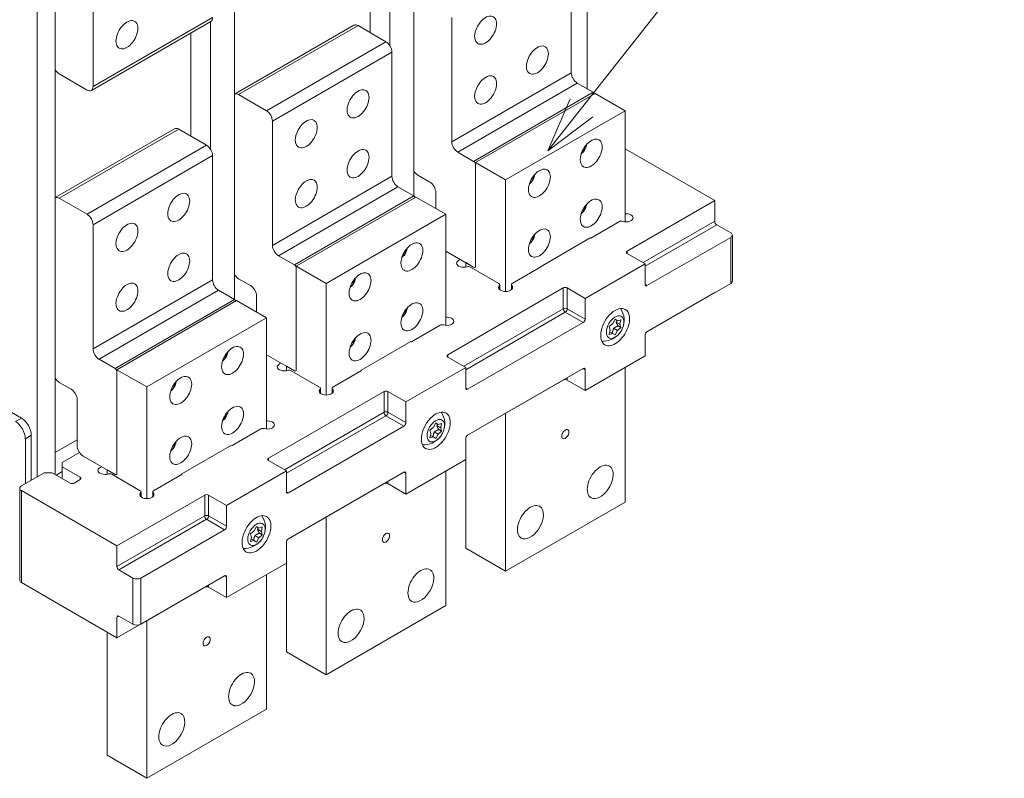
# Model space of a CAD drawing. Extents: x 0 to 297, y 0 to 420.
# Drawn here: x 40 to 75, y 342 to 369 of the extents above; entities that cross this region are included whole.
import ezdxf
from ezdxf.enums import TextEntityAlignment as Align

# ---------------------------------------------------------------- set-up
doc = ezdxf.new("R2010")
doc.units = 0
doc.layers.get('0').update_dxf_attribs({"lineweight": 13})
doc.styles.get("Standard").update_dxf_attribs({"font": 'isocp.shx'})

# ---------------------------------------------------------------- blocks, each defined once
blk = doc.blocks.new('BLOCK12')
at = {"color": 7, "lineweight": 9}
for points in [[(-13.999992, 13.999992), (66.349075, 115.765854), (80.349075, 115.765854)], [(-6.091393, 32.369919), (-13.999992, 13.999992), (2.034012, 25.954514)]]:
    blk.add_lwpolyline(points, dxfattribs=at)
blk.add_circle((114.180122, 115.765854), 33.831051, dxfattribs=at)
blk.add_text('2', height=35.000003, dxfattribs=at).set_placement((99.000008, 97.433716), (129.360245, 97.433716), align=Align.FIT)
blk = doc.blocks.new('BLOCK14')
at = {"color": 7, "lineweight": 15}
for p, q in [((0, 162.48), (0, 35.93)), ((-61.52, 126.97), (-61.52, -2.04)), ((-195.16, -101.65), (-195.16, 108.19)), ((-188.8, 104.51), (-188.8, -100.84)), ((-70, 51.22), (-70, 96.56)), ((-77.07, 55.93), (-77.07, 92.47)), ((-125.16, 90.22), (-125.16, -38.78)), ((-5.66, 85.73), (-5.66, 41.64)), ((-175.36, 36.74), (-175.36, 80.83)), ((-133.56, 59.86), (-175.98, 35.37)), ((-133.64, 14.48), (-133.64, 59.81)), ((-48.08, 61.24), (-48.08, 17.15)), ((-125.16, 34.08), (-82.82, 58.53)), ((-140.71, 19.19), (-140.71, 55.73)), ((-69.3, 48.99), (-69.3, 4.9)), ((-39.6, 9.8), (2.83, 34.29)), ((-28.99, 3.67), (13.44, 28.17)), ((13.44, 28.17), (13.44, -11.23)), ((-111.72, 24.49), (-111.72, -19.6)), ((-188.8, -2.66), (-146.46, 21.79)), ((13.44, 14.7), (45.25, -3.67)), ((-132.94, 12.25), (-132.94, -31.84)), ((-39.6, -26.94), (-39.6, 9.8)), ((-39.6, 8.98), (-39.6, -26.94)), ((-28.99, 3.67), (-28.99, -35.94)), ((-200.82, -80.83), (-340.83, 0)), ((-103.24, -26.94), (-60.81, -2.45)), ((14.14, -21.64), (45.25, -3.67)), ((-92.63, -33.07), (-50.2, -8.57)), ((-50.2, -8.57), (-50.2, -47.97)), ((-175.36, -12.25), (-175.36, -56.34)), ((1.06, -16.94), (-16.62, -27.15)), ((50.91, -16.74), (21.21, -33.88)), ((-103.24, -63.69), (-103.24, -26.94)), ((-103.24, -27.76), (-103.24, -63.69)), ((20.51, -26.13), (-0.71, -38.38)), ((-92.63, -33.07), (-92.63, -72.68)), ((-49.5, -58.38), (-8.49, -34.7)), ((50.91, -33.07), (21.21, -50.21)), ((21.21, -50.22), (45.25, -36.33)), ((-166.88, -63.69), (-124.45, -39.19)), ((-156.27, -69.81), (-113.84, -45.32)), ((-113.84, -45.32), (-113.84, -84.71)), ((-1.41, -46.95), (-42.43, -70.63)), ((-62.58, -53.68), (-80.26, -63.89)), ((20.51, -58.79), (-0.71, -71.04)), ((-43.13, -62.87), (-64.35, -75.12)), ((13.44, -62.87), (13.44, -110.64)), ((-166.88, -100.43), (-166.88, -63.69)), ((-166.88, -64.5), (-166.88, -100.43)), ((-1.41, -63.28), (-42.43, -86.96)), ((-156.27, -69.81), (-156.27, -109.43)), ((-42.43, -86.96), (-8.49, -67.36)), ((-72.12, -71.44), (-113.14, -95.12)), ((-28.99, -79.2), (-28.99, -135.13)), ((-106.07, -107.37), (-65.05, -83.69)), ((-126.22, -90.43), (-143.9, -100.63)), ((-43.13, -88.18), (-43.13, -126.97)), ((-43.13, -95.53), (-64.35, -107.78)), ((-106.77, -99.61), (-127.99, -111.86)), ((-106.07, -123.7), (-65.05, -100.02)), ((-50.2, -99.61), (-50.2, -147.38)), ((-72.12, -104.1), (-106.07, -123.7)), ((-201.4, -138.4), (-201.4, -105.74)), ((-166.88, -126.15), (-200.82, -106.55)), ((-135.76, -108.19), (-166.88, -126.15)), ((-28.99, -135.13), (13.44, -110.64)), ((-92.63, -115.94), (-92.63, -171.87)), ((-158.39, -137.58), (-128.69, -120.43)), ((-106.77, -124.92), (-106.77, -163.71)), ((-106.77, -132.27), (-127.99, -144.52)), ((-166.88, -158.81), (-200.82, -139.21)), ((-158.39, -153.91), (-128.69, -136.76)), ((-113.84, -136.35), (-113.84, -184.12)), ((-135.76, -140.85), (-166.88, -158.81)), ((-92.63, -171.87), (-50.2, -147.38)), ((-156.27, -152.68), (-156.27, -208.61)), ((-170.41, -156.77), (-170.41, -200.45)), ((-156.27, -208.61), (-113.84, -184.12))]:
    blk.add_line(p, q, dxfattribs=at)
at = {"color": 7, "lineweight": 9}
for p, q in [((-132.94, 61.24), (-175.36, 36.74)), ((-123.74, 33.88), (-81.32, 58.38)), ((-113.84, 28.17), (-71.42, 52.66)), ((-111.72, 24.49), (-69.3, 48.99)), ((-48.08, 17.15), (-5.66, 41.64)), ((-45.96, 13.47), (-3.54, 37.97)), ((-40.31, 10.21), (2.12, 34.7)), ((-187.38, -2.86), (-144.96, 21.64)), ((-177.48, -8.57), (-135.06, 15.92)), ((-175.36, -12.25), (-132.94, 12.25)), ((-111.72, -19.6), (-69.3, 4.9)), ((-109.6, -23.27), (-67.18, 1.22)), ((-103.94, -26.54), (-61.52, -2.04)), ((45.25, -11.02), (19.8, -25.72)), ((45.96, -12.25), (20.51, -26.94)), ((-175.36, -56.34), (-132.94, -31.84)), ((-173.24, -60.01), (-130.81, -35.52)), ((-167.58, -63.28), (-125.16, -38.78)), ((-8.49, -42.05), (-43.84, -62.46)), ((-7.78, -43.27), (-43.13, -63.69)), ((-107.48, -99.2), (-72.12, -78.79)), ((-106.77, -100.43), (-71.42, -80.02)), ((-200.82, -139.21), (-200.82, -106.55)), ((-166.88, -133.5), (-135.76, -115.53)), ((-166.17, -134.72), (-135.06, -116.76))]:
    blk.add_line(p, q, dxfattribs=at)
at = {"color": 7, "lineweight": 15, "ltscale": 0.285774}
for p, q in [((-71.42, 52.66), (-81.32, 58.38)), ((-177.48, 35.52), (-187.38, 41.23)), ((-113.84, 28.17), (-123.74, 33.88)), ((-135.06, 15.92), (-144.96, 21.64)), ((-177.48, -8.57), (-187.38, -2.86))]:
    blk.add_line(p, q, dxfattribs=at)
at = {"color": 7, "lineweight": 15, "ltscale": 0.163299}
for p, q in [((-3.54, 37.97), (2.12, 34.7)), ((-45.96, 13.47), (-40.31, 10.21)), ((-67.18, 1.22), (-61.52, -2.04)), ((-109.6, -23.27), (-103.94, -26.54)), ((-130.81, -35.52), (-125.16, -38.78)), ((-173.24, -60.01), (-167.58, -63.28))]:
    blk.add_line(p, q, dxfattribs=at)
at = {"color": 7, "lineweight": 15, "ltscale": 0.306186}
for p, q in [((2.83, 34.29), (13.44, 28.17)), ((-39.6, 9.8), (-28.99, 3.67)), ((-60.81, -2.45), (-50.2, -8.57)), ((-103.24, -26.94), (-92.63, -33.07)), ((-124.45, -39.19), (-113.84, -45.32)), ((-166.88, -63.69), (-156.27, -69.81))]:
    blk.add_line(p, q, dxfattribs=at)
at = {"color": 7, "lineweight": 15, "ltscale": 0.027321}
for p, q in [((-1.48, 14.4), (-0.62, 15.07)), ((-19.86, 3.78), (-19, 4.46)), ((-1.48, -6.83), (-0.62, -6.15)), ((-19.86, -17.45), (-19, -16.77)), ((-65.12, -22.34), (-64.26, -21.67)), ((-83.5, -32.96), (-82.64, -32.28)), ((-65.12, -43.57), (-64.26, -42.9)), ((-83.5, -54.19), (-82.64, -53.51)), ((-128.76, -59.09), (-127.9, -58.41)), ((-147.14, -69.7), (-146.28, -69.02)), ((-128.76, -80.32), (-127.9, -79.64)), ((-147.14, -90.93), (-146.28, -90.25))]:
    blk.add_line(p, q, dxfattribs=at)
at = {"color": 7, "lineweight": 15, "ltscale": 0.009547}
for p, q in [((-0.95, 15.27), (-0.62, 15.07)), ((-19.33, 4.65), (-19, 4.46)), ((-0.95, -5.96), (-0.62, -6.15)), ((-19.33, -16.58), (-19, -16.77)), ((-64.59, -21.48), (-64.26, -21.67)), ((-82.97, -32.09), (-82.64, -32.28)), ((-64.59, -42.71), (-64.26, -42.9)), ((-82.97, -53.32), (-82.64, -53.51)), ((-128.23, -58.22), (-127.9, -58.41)), ((-146.61, -68.83), (-146.28, -69.02)), ((-128.23, -79.45), (-127.9, -79.64)), ((-146.61, -90.06), (-146.28, -90.25))]:
    blk.add_line(p, q, dxfattribs=at)
at = {"color": 7, "lineweight": 15, "ltscale": 0.011476}
for p, q in [((-0.62, 15.07), (-0.78, 15.5)), ((-19, 4.46), (-19.17, 4.89)), ((-0.62, -6.15), (-0.78, -5.72)), ((-19, -16.77), (-19.17, -16.34)), ((-64.26, -21.67), (-64.42, -21.24)), ((-82.64, -32.28), (-82.8, -31.85)), ((-64.26, -42.9), (-64.42, -42.47)), ((-82.64, -53.51), (-82.8, -53.08)), ((-127.9, -58.41), (-128.06, -57.98)), ((-146.28, -69.02), (-146.44, -68.6)), ((-127.9, -79.64), (-128.06, -79.21)), ((-146.28, -90.25), (-146.44, -89.82))]:
    blk.add_line(p, q, dxfattribs=at)
at = {"color": 7, "lineweight": 15, "ltscale": 0.122474}
for p, q in [((-60.1, 5.31), (-55.86, 2.86)), ((-123.74, -31.44), (-119.5, -33.88)), ((-187.38, -68.18), (-183.14, -70.63))]:
    blk.add_line(p, q, dxfattribs=at)
at = {"color": 7, "lineweight": 15, "ltscale": 0.142886}
for p, q in [((-53.74, -6.53), (-53.74, -0.82)), ((-117.38, -43.27), (-117.38, -37.56))]:
    blk.add_line(p, q, dxfattribs=at)
at = {"color": 7, "lineweight": 15, "ltscale": 0.183712}
for p, q in [((45.25, -11.02), (45.25, -3.67)), ((20.51, -26.13), (14.14, -22.45)), ((20.51, -26.13), (20.51, -33.48)), ((-0.71, -38.38), (-7.07, -34.7)), ((-0.71, -45.72), (-0.71, -38.38)), ((20.51, -58.79), (20.51, -51.44)), ((-43.13, -62.87), (-49.5, -59.2)), ((-43.13, -62.87), (-43.13, -70.22)), ((-0.71, -63.69), (-0.71, -71.04)), ((-0.71, -71.04), (-7.07, -67.36)), ((-64.35, -75.12), (-70.71, -71.44)), ((-64.35, -75.12), (-64.35, -82.47)), ((-43.13, -95.53), (-43.13, -88.18)), ((-106.77, -99.61), (-113.14, -95.94)), ((-183.49, -103.9), (-189.86, -100.22)), ((-186.32, -98.18), (-179.96, -101.86)), ((-106.77, -106.96), (-106.77, -99.61)), ((-64.35, -107.78), (-64.35, -100.43)), ((-64.35, -107.78), (-70.71, -104.1)), ((-127.99, -111.86), (-134.35, -108.19)), ((-127.99, -111.86), (-127.99, -119.21)), ((-106.77, -124.92), (-106.77, -132.27)), ((-166.88, -133.5), (-166.88, -126.15)), ((-127.99, -144.52), (-127.99, -137.17)), ((-127.99, -144.52), (-134.35, -140.85)), ((-166.88, -151.46), (-166.88, -158.81))]:
    blk.add_line(p, q, dxfattribs=at)
at = {"color": 7, "lineweight": 15, "ltscale": 0.293855}
for p, q in [((1.24, -17.04), (11.42, -11.17)), ((-26.62, -33.13), (-16.44, -27.25)), ((-52.22, -47.91), (-62.4, -53.79)), ((-80.08, -63.99), (-90.26, -69.87)), ((-115.86, -84.65), (-126.04, -90.53)), ((-143.72, -100.74), (-153.9, -106.61))]:
    blk.add_line(p, q, dxfattribs=at)
at = {"color": 7, "lineweight": 15, "ltscale": 0.142887}
for p, q in [((50.91, -15.11), (45.96, -12.25)), ((-161.22, -137.58), (-166.17, -134.72)), ((-161.22, -153.91), (-166.17, -151.05))]:
    blk.add_line(p, q, dxfattribs=at)
at = {"color": 7, "lineweight": 15, "ltscale": 0.005103}
for p, q in [((1.24, -17.04), (1.06, -16.94)), ((-16.62, -27.35), (-16.62, -27.15)), ((-16.44, -27.25), (-16.62, -27.15)), ((-62.4, -53.79), (-62.58, -53.68)), ((-80.26, -64.09), (-80.26, -63.89)), ((-80.08, -63.99), (-80.26, -63.89)), ((-126.04, -90.53), (-126.22, -90.43)), ((-143.9, -100.84), (-143.9, -100.63)), ((-143.72, -100.74), (-143.9, -100.63))]:
    blk.add_line(p, q, dxfattribs=at)
at = {"color": 7, "lineweight": 9, "ltscale": 0.408248}
for p, q in [((50.91, -33.07), (50.91, -16.74)), ((-161.22, -153.91), (-161.22, -137.58)), ((-158.39, -153.91), (-158.39, -137.58))]:
    blk.add_line(p, q, dxfattribs=at)
at = {"color": 7, "lineweight": 15, "ltscale": 0.408248}
for p, q in [((51.5, -32.25), (51.5, -15.92)), ((-181.02, -90.63), (-181.02, -74.3)), ((-43.13, -126.97), (-28.99, -135.13)), ((-106.77, -163.71), (-92.63, -171.87)), ((-170.41, -200.45), (-156.27, -208.61))]:
    blk.add_line(p, q, dxfattribs=at)
at = {"color": 7, "lineweight": 15, "ltscale": 0.285775}
for p, q in [((-50.2, -21.64), (-40.31, -27.35)), ((-113.84, -58.38), (-103.94, -64.09))]:
    blk.add_line(p, q, dxfattribs=at)
at = {"color": 7, "lineweight": 9, "ltscale": 0.020412}
for p, q in [((14.14, -21.64), (14.14, -22.45)), ((21.21, -33.88), (20.51, -33.48)), ((-49.5, -58.38), (-49.5, -59.2)), ((-0.71, -63.69), (-1.41, -63.28)), ((-42.43, -70.63), (-43.13, -70.22)), ((-113.14, -95.94), (-113.14, -95.12)), ((-64.35, -100.43), (-65.05, -100.02)), ((-179.96, -101.86), (-179.96, -102.67)), ((-106.07, -107.37), (-106.77, -106.96)), ((-127.99, -137.17), (-128.69, -136.76)), ((-166.88, -151.46), (-166.17, -151.05))]:
    blk.add_line(p, q, dxfattribs=at)
at = {"color": 7, "lineweight": 15, "ltscale": 0.08165}
for p, q in [((-43.13, -25.72), (-40.31, -27.35)), ((-106.77, -62.46), (-103.94, -64.09)), ((-170.41, -99.2), (-167.58, -100.84))]:
    blk.add_line(p, q, dxfattribs=at)
at = {"color": 7, "lineweight": 15, "ltscale": 0.039718}
for p, q in [((-43.13, -25.72), (-43.13, -27.31)), ((-106.77, -62.46), (-106.77, -64.05))]:
    blk.add_line(p, q, dxfattribs=at)
at = {"color": 7, "lineweight": 15, "ltscale": 0.29173}
for p, q in [((-41.47, -27.29), (-31.36, -33.13)), ((-95, -69.87), (-105.11, -64.04)), ((-158.64, -106.61), (-168.75, -100.78))]:
    blk.add_line(p, q, dxfattribs=at)
at = {"color": 7, "lineweight": 9, "ltscale": 0.034303}
for p, q in [((-31.19, -35.18), (-31.19, -33.81)), ((-26.79, -35.18), (-26.79, -33.81)), ((-94.83, -70.55), (-94.83, -71.92)), ((-90.43, -71.92), (-90.43, -70.55))]:
    blk.add_line(p, q, dxfattribs=at)
at = {"color": 7, "lineweight": 15, "ltscale": 0.044068}
for p, q in [((-31.07, -35.3), (-31.07, -33.54)), ((-26.91, -35.3), (-26.91, -33.54)), ((-94.71, -70.28), (-94.71, -72.04)), ((-90.55, -72.04), (-90.55, -70.28))]:
    blk.add_line(p, q, dxfattribs=at)
at = {"color": 7, "lineweight": 9, "ltscale": 0.183712}
for p, q in [((-8.49, -42.05), (-8.49, -34.7)), ((-7.07, -42.05), (-7.07, -34.7)), ((-1.41, -46.95), (-7.78, -43.27)), ((-0.71, -45.72), (-7.07, -42.05)), ((-72.12, -71.44), (-72.12, -78.79)), ((-70.71, -71.44), (-70.71, -78.79)), ((-65.05, -83.69), (-71.42, -80.02)), ((-64.35, -82.47), (-70.71, -78.79)), ((-135.76, -108.19), (-135.76, -115.53)), ((-134.35, -108.19), (-134.35, -115.53)), ((-128.69, -120.43), (-135.06, -116.76)), ((-127.99, -119.21), (-134.35, -115.53))]:
    blk.add_line(p, q, dxfattribs=at)
at = {"color": 7, "lineweight": 15, "ltscale": 0.040094}
for p, q in [((9.04, -47.35), (7.82, -48.4)), ((11.98, -48.77), (10.76, -49.81)), ((-54.6, -84.09), (-55.82, -85.14)), ((-51.66, -85.51), (-52.88, -86.55)), ((-118.24, -120.84), (-119.46, -121.88)), ((-115.3, -122.25), (-116.52, -123.3))]:
    blk.add_line(p, q, dxfattribs=at)
at = {"color": 7, "lineweight": 15, "ltscale": 0.03089}
for p, q in [((7.82, -48.4), (8.17, -49.58)), ((11.98, -48.77), (11.63, -47.58)), ((-55.82, -85.14), (-55.47, -86.32)), ((-51.66, -85.51), (-52.01, -84.33)), ((-119.46, -121.88), (-119.11, -123.06)), ((-115.3, -122.25), (-115.65, -121.07))]:
    blk.add_line(p, q, dxfattribs=at)
at = {"color": 7, "lineweight": 15, "ltscale": 0.044291}
for p, q in [((9.9, -45.81), (9.04, -47.35)), ((9.9, -51.36), (10.76, -49.81)), ((-53.74, -82.55), (-54.6, -84.09)), ((-53.74, -88.1), (-52.88, -86.55)), ((-117.38, -119.29), (-118.24, -120.84)), ((-117.38, -124.84), (-116.52, -123.3))]:
    blk.add_line(p, q, dxfattribs=at)
at = {"color": 7, "lineweight": 15, "ltscale": 0.025554}
for p, q in [((9.88, -45.84), (10.76, -46.35)), ((-53.76, -82.59), (-52.88, -83.1)), ((-117.4, -119.33), (-116.52, -119.84))]:
    blk.add_line(p, q, dxfattribs=at)
at = {"color": 7, "lineweight": 15, "ltscale": 0.025592}
for p, q in [((10.76, -46.35), (9.9, -45.81)), ((9.9, -51.36), (9.04, -50.81)), ((-52.88, -83.1), (-53.74, -82.55)), ((-53.74, -88.1), (-54.6, -87.55)), ((-116.52, -119.84), (-117.38, -119.29)), ((-117.38, -124.84), (-118.24, -124.29))]:
    blk.add_line(p, q, dxfattribs=at)
at = {"color": 7, "lineweight": 15, "ltscale": 0.040594}
for p, q in [((10.22, -46.77), (11.63, -47.58)), ((9.36, -49), (10.76, -49.81)), ((-53.42, -83.51), (-52.01, -84.33)), ((-54.28, -85.74), (-52.88, -86.55)), ((-117.06, -120.26), (-115.65, -121.07)), ((-117.92, -122.48), (-116.52, -123.3))]:
    blk.add_line(p, q, dxfattribs=at)
at = {"color": 7, "lineweight": 15, "ltscale": 0.031766}
for p, q in [((11.98, -45.99), (10.76, -46.35)), ((9.04, -50.81), (7.82, -51.17)), ((-51.66, -82.73), (-52.88, -83.1)), ((-54.6, -87.55), (-55.82, -87.91)), ((-115.3, -119.48), (-116.52, -119.84)), ((-118.24, -124.29), (-119.46, -124.66))]:
    blk.add_line(p, q, dxfattribs=at)
at = {"color": 7, "lineweight": 15, "ltscale": 0.029333}
for p, q in [((10.97, -48.18), (11.98, -48.77)), ((-52.67, -84.92), (-51.66, -85.51)), ((-116.31, -121.67), (-115.3, -122.25))]:
    blk.add_line(p, q, dxfattribs=at)
at = {"color": 7, "lineweight": 15, "ltscale": 0.040774}
for p, q in [((11.98, -45.99), (11.63, -47.58)), ((8.17, -49.58), (7.82, -51.17)), ((-51.66, -82.73), (-52.01, -84.33)), ((-55.47, -86.32), (-55.82, -87.91)), ((-115.3, -119.48), (-115.65, -121.07)), ((-119.11, -123.06), (-119.46, -124.66))]:
    blk.add_line(p, q, dxfattribs=at)
at = {"color": 7, "lineweight": 15, "ltscale": 0.0291}
for p, q in [((8.03, -50.23), (9.04, -50.81)), ((-55.61, -86.97), (-54.6, -87.55)), ((-119.25, -123.71), (-118.24, -124.29))]:
    blk.add_line(p, q, dxfattribs=at)
at = {"color": 7, "lineweight": 9, "ltscale": 0.020413}
for p, q in [((-7.07, -66.54), (-7.07, -67.36)), ((-70.71, -104.1), (-70.71, -103.29)), ((-134.35, -140.85), (-134.35, -140.03))]:
    blk.add_line(p, q, dxfattribs=at)
at = {"color": 7, "lineweight": 9, "ltscale": 0.061237}
for p, q in [((-202.94, -82.06), (-200.82, -80.83)), ((-199.4, -88.18), (-197.28, -86.96))]:
    blk.add_line(p, q, dxfattribs=at)
at = {"color": 7, "lineweight": 15, "ltscale": 0.398042}
for p, q in [((-197.28, -86.96), (-197.28, -102.88)), ((-199.4, -88.18), (-199.4, -104.1))]:
    blk.add_line(p, q, dxfattribs=at)
at = {"color": 7, "lineweight": 15, "ltscale": 0.224537}
blk.add_line((-181.02, -88.59), (-188.8, -93.08), dxfattribs=at)
at = {"color": 7, "lineweight": 15, "ltscale": 0.176434}
blk.add_line((-186.32, -96.55), (-180.21, -93.02), dxfattribs=at)
at = {"color": 7, "lineweight": 15, "ltscale": 0.326599}
blk.add_line((-178.9, -94.31), (-167.58, -100.84), dxfattribs=at)
at = {"color": 7, "lineweight": 15, "ltscale": 0.040825}
blk.add_line((-186.32, -96.55), (-186.32, -98.18), dxfattribs=at)
at = {"color": 7, "lineweight": 15, "ltscale": 0.234743}
blk.add_line((-200.82, -104.92), (-192.69, -100.22), dxfattribs=at)
at = {"color": 7, "lineweight": 15, "ltscale": 0.070711}
blk.add_line((-192.69, -100.22), (-189.86, -100.22), dxfattribs=at)
at = {"color": 7, "lineweight": 15, "ltscale": 0.061237}
for p, q in [((-186.32, -99.82), (-188.44, -101.04)), ((-179.96, -102.67), (-182.08, -103.9))]:
    blk.add_line(p, q, dxfattribs=at)
at = {"color": 7, "lineweight": 15, "ltscale": 0.102062}
blk.add_line((-186.32, -98.18), (-186.32, -102.27), dxfattribs=at)
at = {"color": 7, "lineweight": 15, "ltscale": 0.039714}
blk.add_line((-170.41, -99.2), (-170.41, -100.79), dxfattribs=at)
at = {"color": 7, "lineweight": 9, "ltscale": 0.034328}
blk.add_line((-158.47, -107.3), (-158.47, -108.67), dxfattribs=at)
at = {"color": 7, "lineweight": 15, "ltscale": 0.044065}
blk.add_line((-158.35, -107.02), (-158.35, -108.78), dxfattribs=at)
at = {"color": 7, "lineweight": 15, "ltscale": 0.04407}
blk.add_line((-154.19, -108.78), (-154.19, -107.02), dxfattribs=at)
at = {"color": 7, "lineweight": 9, "ltscale": 0.034317}
blk.add_line((-154.07, -108.67), (-154.07, -107.3), dxfattribs=at)
at = {"color": 7, "lineweight": 15}
for centre, radius, start, end in [((-5.69, 17.17), 5.6, 320.3852, 350.6286), ((-5.69, 17.17), 5.6, 309.3567, 320.3852), ((-24.08, 6.55), 5.6, 320.3852, 350.6286), ((-24.08, 6.55), 5.6, 309.3567, 320.3852), ((-5.69, -4.06), 5.6, 320.3852, 350.6286), ((-5.69, -4.06), 5.6, 309.3567, 320.3852), ((-24.08, -14.68), 5.6, 320.3852, 350.6286), ((-69.33, -19.58), 5.6, 320.3852, 350.6286), ((-24.08, -14.68), 5.6, 309.3567, 320.3852), ((-69.33, -19.58), 5.6, 309.3567, 320.3852), ((-87.72, -30.19), 5.6, 320.3852, 350.6286), ((-87.72, -30.19), 5.6, 309.3567, 320.3852), ((-69.33, -40.8), 5.6, 320.3852, 350.6286), ((-69.33, -40.8), 5.6, 309.3567, 320.3852), ((5.59, -46.09), 7.5, 335.7425, 33.2675), ((15, -48.6), 5.12, 151.978, 159.0947), ((-87.72, -51.42), 5.6, 320.3852, 350.6286), ((5.59, -46.09), 7.5, 266.7293, 320.3844), ((5.59, -46.09), 7.5, 320.3846, 324.2294), ((-87.72, -51.42), 5.6, 309.3567, 320.3852), ((-132.97, -56.32), 5.6, 320.3852, 350.6286), ((-132.97, -56.32), 5.6, 309.3567, 320.3852), ((-151.36, -66.93), 5.6, 320.3852, 350.6286), ((-151.36, -66.93), 5.6, 309.3567, 320.3852), ((-132.97, -77.55), 5.6, 320.3852, 350.6286), ((-58.05, -82.84), 7.5, 335.7425, 33.2675), ((-132.97, -77.55), 5.6, 309.3567, 320.3852), ((-48.64, -85.34), 5.12, 151.978, 159.0947), ((-58.05, -82.84), 7.5, 320.3846, 324.2294), ((-151.36, -88.16), 5.6, 320.3852, 350.6286), ((-58.05, -82.84), 7.5, 266.7293, 320.3844), ((-151.36, -88.16), 5.6, 309.3567, 320.3852), ((-121.69, -119.58), 7.5, 335.7425, 33.2675), ((-112.28, -122.08), 5.12, 151.978, 159.0947), ((-121.69, -119.58), 7.5, 266.7293, 320.3844), ((-121.69, -119.58), 7.5, 320.3846, 324.2294)]:
    blk.add_arc(centre, radius, start, end, dxfattribs=at)
for centre, major_axis, start_param, end_param in [((-163.34, 55.11), (-2.75, -4.76), 3.141611, 6.283204), ((-163.34, 55.11), (-2.75, -4.76), 1.856194, 3.141611), ((-135.06, 62.46), (-1.5, 2.6), 3.141593, 3.926991), ((-36.06, 56.75), (-2.75, -4.76), 3.141611, 4.997787), ((-36.06, 56.75), (-2.75, -4.76), 0.000018, 3.141611), ((-81.32, 55.93), (1.5, -2.6), 2.356194, 3.141593), ((-36.06, 56.75), (-2.75, -4.76), 4.997787, 6.283204), ((-163.34, 55.11), (-2.75, -4.76), 0.000018, 1.856194), ((-71.42, 50.21), (1.5, -2.6), 0.785398, 2.356194), ((-17.68, 46.13), (-2.75, -4.76), 3.141611, 4.997787), ((-17.68, 46.13), (-2.75, -4.76), 0.000018, 3.141611), ((-17.68, 46.13), (-2.75, -4.76), 4.997787, 6.283204), ((-187.38, 43.68), (-1.5, 2.6), 1.626691, 2.356194), ((-36.06, 35.52), (-2.75, -4.76), 3.141611, 4.997787), ((-36.06, 35.52), (-2.75, -4.76), 0.000018, 3.141611), ((-3.54, 40.42), (1.5, -2.6), 3.926991, 5.497787), ((-177.48, 37.97), (-1.5, 2.6), 2.356194, 3.141593), ((-177.48, 37.97), (-1.5, 2.6), 3.141593, 3.926991), ((-81.32, 30.62), (-2.75, -4.76), 3.141611, 4.997787), ((-81.32, 30.62), (-2.75, -4.76), 0.000018, 3.141611), ((-36.06, 35.52), (-2.75, -4.76), 4.997787, 6.283204), ((-123.74, 31.44), (1.5, -2.6), 2.356194, 3.085948), ((2.12, 33.88), (0.5, -0.866), 1.570796, 2.356194), ((-113.84, 25.72), (1.5, -2.6), 0.785398, 2.356194), ((-81.32, 30.62), (-2.75, -4.76), 4.997787, 6.283204), ((-99.7, 20), (-2.75, -4.76), 3.141611, 4.997787), ((-99.7, 20), (-2.75, -4.76), 0.000018, 3.141611), ((-144.96, 19.19), (1.5, -2.6), 2.356194, 3.141593), ((-99.7, 20), (-2.75, -4.76), 4.997787, 6.283204), ((1.41, 13.06), (-2.75, -4.76), 3.141611, 4.997787), ((1.41, 13.06), (-2.75, -4.76), 0.000018, 3.141611), ((-135.06, 13.47), (1.5, -2.6), 0.785398, 2.356194), ((-81.32, 9.39), (-2.75, -4.76), 3.141611, 4.997787), ((-81.32, 9.39), (-2.75, -4.76), 0.000018, 3.141611), ((-45.96, 15.92), (1.5, -2.6), 3.926991, 5.497787), ((-2.33, 15.23), (-1.48, -2.57), 0.895868, 2.246027), ((1.41, 13.06), (-2.75, -4.76), 4.997787, 6.283204), ((-81.32, 9.39), (-2.75, -4.76), 4.997787, 6.283204), ((-40.31, 9.39), (0.5, -0.866), 0.785398, 2.356194), ((-16.97, 2.45), (-2.75, -4.76), 3.141611, 4.997787), ((-16.97, 2.45), (-2.75, -4.76), 0.000018, 3.141611), ((-99.7, -1.22), (-2.75, -4.76), 3.141611, 4.997787), ((-99.7, -1.22), (-2.75, -4.76), 0.000018, 3.141611), ((-67.18, 3.67), (1.5, -2.6), 3.926991, 5.497787), ((-60.1, 7.76), (1.5, -2.6), 4.768283, 5.497787), ((-20.72, 4.61), (-1.48, -2.57), 0.895868, 2.246027), ((-55.86, 0.41), (1.5, -2.6), 0.785398, 2.356194), ((-16.97, 2.45), (-2.75, -4.76), 4.997787, 6.283204), ((-187.38, -5.31), (1.5, -2.6), 2.356194, 3.085948), ((-144.96, -6.12), (-2.75, -4.76), 3.141611, 4.997787), ((-144.96, -6.12), (-2.75, -4.76), 0.000018, 3.141611), ((-99.7, -1.22), (-2.75, -4.76), 4.997787, 6.283204), ((-61.52, -2.86), (0.5, -0.866), 1.570796, 2.356194), ((1.41, -8.16), (-2.75, -4.76), 3.141611, 4.997787), ((1.41, -8.16), (-2.75, -4.76), 0.000018, 3.141611), ((-144.96, -6.12), (-2.75, -4.76), 4.997787, 6.283204), ((-2.33, -6), (-1.48, -2.57), 0.895868, 2.246027), ((-177.48, -11.02), (1.5, -2.6), 0.785398, 2.356194), ((1.41, -8.16), (-2.75, -4.76), 4.997787, 6.283204), ((13.79, -9.8), (2.5, 0), 4.216743, 6.283185), ((13.79, -9.8), (2.5, 0), 0, 1.712694), ((-163.34, -16.74), (-2.75, -4.76), 3.141611, 4.997787), ((-163.34, -16.74), (-2.75, -4.76), 0.000018, 3.141611), ((-16.97, -18.78), (-2.75, -4.76), 3.141611, 4.997787), ((12.12, -11.58), (1, 0), 1.07515, 2.356194), ((45.96, -11.43), (-0.5, 0.866), 0.785398, 2.356194), ((-163.34, -16.74), (-2.75, -4.76), 4.997787, 6.283204), ((-20.72, -16.62), (-1.48, -2.57), 0.895868, 2.246027), ((-16.97, -18.78), (-2.75, -4.76), 0.000018, 3.141611), ((49.5, -15.92), (-2, 0), 3.141593, 3.926991), ((49.5, -15.92), (-2, 0), 2.356194, 3.141593), ((-109.6, -20.82), (1.5, -2.6), 3.926991, 5.497787), ((-65.97, -21.51), (-1.48, -2.57), 0.895868, 2.246027), ((-62.23, -23.68), (-2.75, -4.76), 3.141611, 4.997787), ((-62.23, -23.68), (-2.75, -4.76), 0.000018, 3.141611), ((-16.97, -18.78), (-2.75, -4.76), 4.997787, 6.283204), ((-144.96, -27.35), (-2.75, -4.76), 3.141611, 4.997787), ((-144.96, -27.35), (-2.75, -4.76), 0.000018, 3.141611), ((-62.23, -23.68), (-2.75, -4.76), 4.997787, 6.283204), ((14.85, -22.05), (1, 0), 2.356194, 3.141593), ((14.85, -22.05), (1, 0), 3.141593, 3.926991), ((-144.96, -27.35), (-2.75, -4.76), 4.997787, 6.283204), ((-103.94, -27.35), (0.5, -0.866), 0.785398, 2.356194), ((-43.84, -25.92), (2.5, 0), 2.051468, 3.141593), ((-43.84, -25.92), (2.5, 0), 3.141593, 5.208035), ((-42.18, -27.7), (1, 0), 0.785398, 2.066443), ((-40.31, -26.54), (0.5, -0.866), 5.497787, 6.283185), ((-40.31, -26.54), (0.5, -0.866), 5.497787, 6.283185), ((-40.31, -26.54), (0.5, -0.866), 6.283185, 7.068583), ((-40.31, -26.54), (0.5, -0.866), 6.283185, 7.068583), ((-123.74, -28.99), (1.5, -2.6), 4.768283, 5.497787), ((-84.36, -32.13), (-1.48, -2.57), 0.895868, 2.246027), ((-80.61, -34.29), (-2.75, -4.76), 3.141611, 4.997787), ((-80.61, -34.29), (-2.75, -4.76), 0.000018, 3.141611), ((-163.34, -37.97), (-2.75, -4.76), 3.141611, 4.997787), ((-163.34, -37.97), (-2.75, -4.76), 0.000018, 3.141611), ((-130.81, -33.07), (1.5, -2.6), 3.926991, 5.497787), ((-119.5, -36.33), (1.5, -2.6), 0.785398, 2.356194), ((-80.61, -34.29), (-2.75, -4.76), 4.997787, 6.283204), ((-28.99, -34.5), (2.5, 0), 2.645946, 3.141558), ((-28.99, -34.5), (2.5, 0), 3.141558, 6.28322), ((-32.07, -33.54), (1, 0), 0.000004, 0.785398), ((-32.07, -33.54), (1, 0), 5.787539, 6.28319), ((-25.91, -33.54), (1, 0), 2.356194, 3.141588), ((-25.91, -33.54), (1, 0), 3.141588, 3.637239), ((-28.99, -34.5), (2.5, 0), 0.000035, 0.495646), ((-7.78, -35.11), (1, 0), 0.785398, 2.356194), ((21.21, -33.07), (0.5, 0.866), 2.356194, 3.141593), ((21.21, -33.07), (0.5, 0.866), 3.141593, 3.926991), ((49.5, -32.25), (-2, 0), 2.356194, 3.141593), ((-163.34, -37.97), (-2.75, -4.76), 4.997787, 6.283204), ((-125.16, -39.6), (0.5, -0.866), 1.570796, 2.356194), ((-65.97, -42.74), (-1.48, -2.57), 0.895868, 2.246027), ((-62.23, -44.91), (-2.75, -4.76), 3.141611, 4.997787), ((-62.23, -44.91), (-2.75, -4.76), 0.000018, 3.141611), ((9.9, -48.58), (3.62, 6.28), 0.000018, 3.141611), ((-62.23, -44.91), (-2.75, -4.76), 4.997787, 6.283204), ((-49.85, -46.54), (2.5, 0), 0, 1.712694), ((9.9, -48.58), (-2.19, -3.79), 1.74322, 7.680707), ((9.9, -48.58), (3.62, 6.28), 4.997787, 6.283204), ((-51.52, -48.32), (1, 0), 1.07515, 2.356194), ((-49.85, -46.54), (2.5, 0), 4.216743, 6.283185), ((-1.41, -46.13), (0.5, 0.866), 3.926991, 5.497787), ((9.9, -48.58), (3.62, 6.28), 3.141611, 4.997787), ((-80.61, -55.52), (-2.75, -4.76), 3.141611, 4.997787), ((-80.61, -55.52), (-2.75, -4.76), 0.000018, 3.141611), ((9.9, -48.58), (-2.19, -3.79), 1.397522, 1.74322), ((21.21, -51.03), (0.5, 0.866), 0.785398, 2.356194), ((-125.87, -60.42), (-2.75, -4.76), 3.141611, 4.997787), ((-125.87, -60.42), (-2.75, -4.76), 0.000018, 3.141611), ((-80.61, -55.52), (-2.75, -4.76), 4.997787, 6.283204), ((-84.36, -53.36), (-1.48, -2.57), 0.895868, 2.246027), ((-173.24, -57.56), (1.5, -2.6), 3.926991, 5.497787), ((-129.61, -58.26), (-1.48, -2.57), 0.895868, 2.246027), ((-48.79, -58.79), (1, 0), 2.356194, 3.141593), ((-48.79, -58.79), (1, 0), 3.141593, 3.926991), ((-125.87, -60.42), (-2.75, -4.76), 4.997787, 6.283204), ((-107.48, -62.67), (2.5, 0), 2.051468, 3.141593), ((-107.48, -62.67), (2.5, 0), 3.141593, 5.208035), ((-167.58, -64.09), (0.5, -0.866), 0.785398, 2.356194), ((-144.25, -71.04), (-2.75, -4.76), 3.141611, 4.997787), ((-144.25, -71.04), (-2.75, -4.76), 0.000018, 3.141611), ((-105.82, -64.44), (1, 0), 0.785398, 2.066443), ((-103.94, -63.28), (0.5, -0.866), 5.497787, 6.283185), ((-103.94, -63.28), (0.5, -0.866), 5.497787, 6.283185), ((-103.94, -63.28), (0.5, -0.866), 6.283185, 7.068583), ((-103.94, -63.28), (0.5, -0.866), 6.283185, 7.068583), ((-1.41, -64.09), (0.5, 0.866), 6.283185, 7.068583), ((-1.41, -64.09), (0.5, 0.866), 5.497787, 6.283185), ((-187.38, -65.73), (1.5, -2.6), 4.768283, 5.497787), ((-148, -68.87), (-1.48, -2.57), 0.895868, 2.246027), ((-95.71, -70.28), (1, 0), 0.000004, 0.785398), ((-89.55, -70.28), (1, 0), 2.356194, 3.141588), ((-7.78, -67.77), (1, 0), 0.785398, 2.356194), ((-183.14, -73.08), (1.5, -2.6), 0.785398, 2.356194), ((-144.25, -71.04), (-2.75, -4.76), 4.997787, 6.283204), ((-92.63, -71.24), (2.5, 0), 2.645946, 3.141558), ((-92.63, -71.24), (2.5, 0), 3.141558, 6.28322), ((-95.71, -70.28), (1, 0), 5.787539, 6.28319), ((-89.55, -70.28), (1, 0), 3.141588, 3.637239), ((-92.63, -71.24), (2.5, 0), 0.000035, 0.495646), ((-71.42, -71.85), (1, 0), 0.785398, 2.356194), ((-42.43, -69.81), (0.5, 0.866), 2.356194, 3.141593), ((-42.43, -69.81), (0.5, 0.866), 3.141593, 3.926991), ((-125.87, -81.65), (-2.75, -4.76), 3.141611, 4.997787), ((-129.61, -79.49), (-1.48, -2.57), 0.895868, 2.246027), ((-125.87, -81.65), (-2.75, -4.76), 0.000018, 3.141611), ((-53.74, -85.32), (3.62, 6.28), 0.000018, 3.141611), ((-53.74, -85.32), (3.62, 6.28), 4.997787, 6.283204), ((-202.94, -86.14), (2.5, -4.33), 0.785398, 2.356194), ((-200.82, -84.92), (2.5, -4.33), 0.785398, 2.356194), ((-125.87, -81.65), (-2.75, -4.76), 4.997787, 6.283204), ((-113.49, -83.28), (2.5, 0), 4.216743, 6.283145), ((-113.49, -83.28), (2.5, 0), 6.283145, 7.995962), ((-65.05, -82.87), (0.5, 0.866), 3.926991, 5.497787), ((-53.74, -85.32), (-2.19, -3.79), 1.74322, 7.680707), ((-144.25, -92.26), (-2.75, -4.76), 3.141611, 4.997787), ((-115.16, -85.06), (1, 0), 1.07515, 2.356194), ((-53.74, -85.32), (3.62, 6.28), 3.141611, 4.997787), ((-53.74, -85.32), (-2.19, -3.79), 1.397522, 1.74322), ((-42.43, -87.77), (0.5, 0.866), 0.785398, 2.356194), ((-7.78, -86.55), (-0.9, -1.56), 3.141621, 6.283214), ((-7.78, -86.55), (-0.9, -1.56), 0.000028, 2.856194), ((-7.78, -86.55), (-0.9, -1.56), 2.856194, 3.141621), ((-178.9, -91.86), (1.5, -2.6), 3.926991, 5.497787), ((-148, -90.1), (-1.48, -2.57), 0.895868, 2.246027), ((-144.25, -92.26), (-2.75, -4.76), 0.000018, 3.141611), ((-144.25, -92.26), (-2.75, -4.76), 4.997787, 6.283204), ((-112.43, -95.53), (1, 0), 2.356194, 3.141593), ((-112.43, -95.53), (1, 0), 3.141593, 3.926991), ((4.6, -103.49), (-3.25, -5.63), 3.141621, 6.283214), ((-171.12, -99.41), (2.5, 0), 2.051593, 3.141552), ((-171.12, -99.41), (2.5, 0), 3.141552, 5.208035), ((-169.46, -101.19), (1, 0), 0.785398, 2.066443), ((-167.58, -100.02), (0.5, -0.866), 5.497787, 6.283185), ((-167.58, -100.02), (0.5, -0.866), 5.497787, 6.283185), ((-167.58, -100.02), (0.5, -0.866), 6.283185, 7.068583), ((-167.58, -100.02), (0.5, -0.866), 6.283185, 7.068583), ((-65.05, -100.84), (0.5, 0.866), 6.283185, 7.068583), ((-65.05, -100.84), (0.5, 0.866), 5.497787, 6.283185), ((4.6, -103.49), (-3.25, -5.63), 0.000028, 2.856194), ((4.6, -103.49), (-3.25, -5.63), 2.856194, 3.141621), ((-182.79, -103.49), (1, 0), 3.926991, 5.497787), ((-180.67, -102.27), (1, 0), 0, 0.785398), ((-180.67, -102.27), (1, 0), 5.497787, 6.283185), ((-71.42, -104.51), (1, 0), 0.785398, 2.356194), ((-199.4, -105.74), (2, 0), 2.356194, 3.141593), ((-199.4, -105.74), (2, 0), 3.141593, 3.926991), ((-156.27, -107.98), (2.5, 0), 2.645946, 3.141564), ((-156.27, -107.98), (2.5, 0), 3.141564, 5.497787), ((-159.35, -107.02), (1, 0), 0.000004, 0.785398), ((-159.35, -107.02), (1, 0), 5.787539, 6.28319), ((-156.27, -107.98), (2.5, 0), 5.497787, 6.283181), ((-153.19, -107.02), (1, 0), 2.356194, 3.141588), ((-153.19, -107.02), (1, 0), 3.141588, 3.637239), ((-156.27, -107.98), (2.5, 0), 6.283181, 6.778832), ((-135.06, -108.59), (1, 0), 0.785398, 2.356194), ((-106.07, -106.55), (0.5, 0.866), 2.356194, 3.141593), ((-106.07, -106.55), (0.5, 0.866), 3.141593, 3.926991), ((-20.15, -117.78), (-3.25, -5.63), 3.141621, 6.283214), ((-117.38, -122.07), (3.62, 6.28), 0.000018, 1.856194), ((-20.15, -117.78), (-3.25, -5.63), 0.000028, 2.856194), ((-20.15, -117.78), (-3.25, -5.63), 2.856194, 3.141621), ((-117.38, -122.07), (3.62, 6.28), 3.141611, 6.283204), ((-117.38, -122.07), (-2.19, -3.79), 1.74322, 7.680707), ((-128.69, -119.62), (0.5, 0.866), 3.926991, 5.497787), ((-117.38, -122.07), (3.62, 6.28), 1.856194, 3.141611), ((-71.42, -123.29), (-0.9, -1.56), 3.141621, 6.283214), ((-71.42, -123.29), (-0.9, -1.56), 0.000028, 2.856194), ((-71.42, -123.29), (-0.9, -1.56), 2.856194, 3.141621), ((-117.38, -122.07), (-2.19, -3.79), 1.397522, 1.74322), ((-106.07, -124.52), (0.5, 0.866), 0.785398, 2.356194), ((-166.17, -133.91), (0.5, -0.866), 3.926991, 5.497787), ((-59.04, -140.23), (-3.25, -5.63), 3.141621, 6.283214), ((-59.04, -140.23), (-3.25, -5.63), 0.000028, 2.856194), ((-59.04, -140.23), (-3.25, -5.63), 2.856194, 3.141621), ((-199.4, -138.4), (2, 0), 3.141593, 3.926991), ((-159.81, -136.76), (-2, 0), 0.785398, 2.356194), ((-128.69, -137.58), (0.5, 0.866), 6.283185, 7.068583), ((-128.69, -137.58), (0.5, 0.866), 5.497787, 6.283185), ((-135.06, -141.25), (1, 0), 0.785398, 2.356194), ((-83.79, -154.52), (-3.25, -5.63), 3.141621, 6.283214), ((-83.79, -154.52), (-3.25, -5.63), 0.000028, 2.856194), ((-83.79, -154.52), (-3.25, -5.63), 2.856194, 3.141621), ((-166.17, -151.87), (0.5, -0.866), 3.141593, 3.926991), ((-166.17, -151.87), (0.5, -0.866), 2.356194, 3.141593), ((-159.81, -153.09), (-2, 0), 0.785398, 2.356194), ((-135.06, -160.03), (-0.9, -1.56), 3.141621, 6.283214), ((-135.06, -160.03), (-0.9, -1.56), 0.000028, 2.856194), ((-135.06, -160.03), (-0.9, -1.56), 2.856194, 3.141621), ((-122.68, -176.98), (-3.25, -5.63), 3.141621, 6.283214), ((-122.68, -176.98), (-3.25, -5.63), 0.000028, 2.856194), ((-122.68, -176.98), (-3.25, -5.63), 2.856194, 3.141621), ((-147.43, -191.26), (-3.25, -5.63), 3.141621, 6.283214), ((-147.43, -191.26), (-3.25, -5.63), 0.000028, 2.856194), ((-147.43, -191.26), (-3.25, -5.63), 2.856194, 3.141621)]:
    blk.add_ellipse(centre, major_axis=major_axis, ratio=0.57735, start_param=start_param, end_param=end_param, dxfattribs=at)
at = {"color": 7, "lineweight": 9}
for centre, major_axis, start_param, end_param in [((-7.78, -42.46), (1, 0), 0.785398, 2.356194), ((-7.78, -42.46), (0.5, -0.866), 3.926991, 5.497787), ((-7.78, -42.46), (-0.5, -0.866), 0.785398, 2.356194), ((-71.42, -79.2), (1, 0), 0.785398, 2.356194), ((-71.42, -79.2), (0.5, -0.866), 3.926991, 5.497787), ((-71.42, -79.2), (-0.5, -0.866), 0.785398, 2.356194), ((-135.06, -115.94), (-1, 0), 3.926991, 5.497787), ((-135.06, -115.94), (0.5, -0.866), 3.926991, 5.497787), ((-135.06, -115.94), (-0.5, -0.866), 0.785398, 2.356194)]:
    blk.add_ellipse(centre, major_axis=major_axis, ratio=0.57735, start_param=start_param, end_param=end_param, dxfattribs=at)
at = {"color": 7, "lineweight": 15}
for points, knots in [([(9.36, -49), (9.51, -48.9), (9.67, -48.8), (9.85, -48.7), (10.15, -48.55), (10.54, -48.36), (10.67, -48.31), (10.81, -48.25), (10.97, -48.18)], [0, 0, 0, 0, 0, 0, 36.540285, 36.540285, 36.540285, 52.445681, 52.445681, 52.445681, 52.445681, 52.445681, 52.445681]), ([(10.22, -46.77), (10.28, -46.91), (10.35, -47.06), (10.43, -47.22), (10.57, -47.48), (10.76, -47.82), (10.82, -47.93), (10.89, -48.05), (10.97, -48.18)], [0, 0, 0, 0, 0, 0, 36.540285, 36.540285, 36.540285, 52.445681, 52.445681, 52.445681, 52.445681, 52.445681, 52.445681]), ([(9.36, -49), (9.29, -49.17), (9.22, -49.36), (9.16, -49.57), (9.07, -49.9), (8.97, -50.31), (8.95, -50.44), (8.92, -50.57), (8.89, -50.73)], [0, 0, 0, 0, 0, 0, 36.540285, 36.540285, 36.540285, 51.563286, 51.563286, 51.563286, 51.563286, 51.563286, 51.563286]), ([(-53.42, -83.51), (-53.36, -83.65), (-53.29, -83.8), (-53.21, -83.96), (-53.07, -84.23), (-52.88, -84.56), (-52.82, -84.67), (-52.75, -84.79), (-52.67, -84.92)], [0, 0, 0, 0, 0, 0, 36.540285, 36.540285, 36.540285, 52.445681, 52.445681, 52.445681, 52.445681, 52.445681, 52.445681]), ([(-54.28, -85.74), (-54.35, -85.92), (-54.42, -86.1), (-54.48, -86.31), (-54.57, -86.64), (-54.66, -87.05), (-54.69, -87.18), (-54.72, -87.32), (-54.75, -87.47)], [0, 0, 0, 0, 0, 0, 36.540285, 36.540285, 36.540285, 51.563286, 51.563286, 51.563286, 51.563286, 51.563286, 51.563286]), ([(-54.28, -85.74), (-54.13, -85.64), (-53.97, -85.55), (-53.79, -85.44), (-53.48, -85.29), (-53.1, -85.11), (-52.97, -85.05), (-52.83, -84.99), (-52.67, -84.92)], [0, 0, 0, 0, 0, 0, 36.540285, 36.540285, 36.540285, 52.445681, 52.445681, 52.445681, 52.445681, 52.445681, 52.445681]), ([(-117.92, -122.48), (-117.77, -122.39), (-117.61, -122.29), (-117.43, -122.19), (-117.12, -122.03), (-116.73, -121.85), (-116.61, -121.79), (-116.47, -121.73), (-116.31, -121.67)], [0, 0, 0, 0, 0, 0, 36.540285, 36.540285, 36.540285, 52.445681, 52.445681, 52.445681, 52.445681, 52.445681, 52.445681]), ([(-117.06, -120.26), (-117, -120.39), (-116.93, -120.54), (-116.85, -120.7), (-116.71, -120.97), (-116.52, -121.31), (-116.46, -121.41), (-116.39, -121.53), (-116.31, -121.67)], [0, 0, 0, 0, 0, 0, 36.540285, 36.540285, 36.540285, 52.445681, 52.445681, 52.445681, 52.445681, 52.445681, 52.445681]), ([(-117.92, -122.48), (-117.99, -122.66), (-118.06, -122.85), (-118.12, -123.05), (-118.21, -123.38), (-118.3, -123.79), (-118.33, -123.92), (-118.36, -124.06), (-118.39, -124.21)], [0, 0, 0, 0, 0, 0, 36.540285, 36.540285, 36.540285, 51.563286, 51.563286, 51.563286, 51.563286, 51.563286, 51.563286])]:
    blk.add_open_spline(points, degree=5, knots=knots, dxfattribs=at)

msp = doc.modelspace()

# ---------------------------------------------------------------- block references
at = {"lineweight": 0, "xscale": 0.1, "yscale": 0.1, "zscale": 0.1}
for name in ['BLOCK14', 'BLOCK12']:
    msp.add_blockref(name, (60.24206, 362.78603), dxfattribs=at)

doc.saveas('drawing.dxf')
